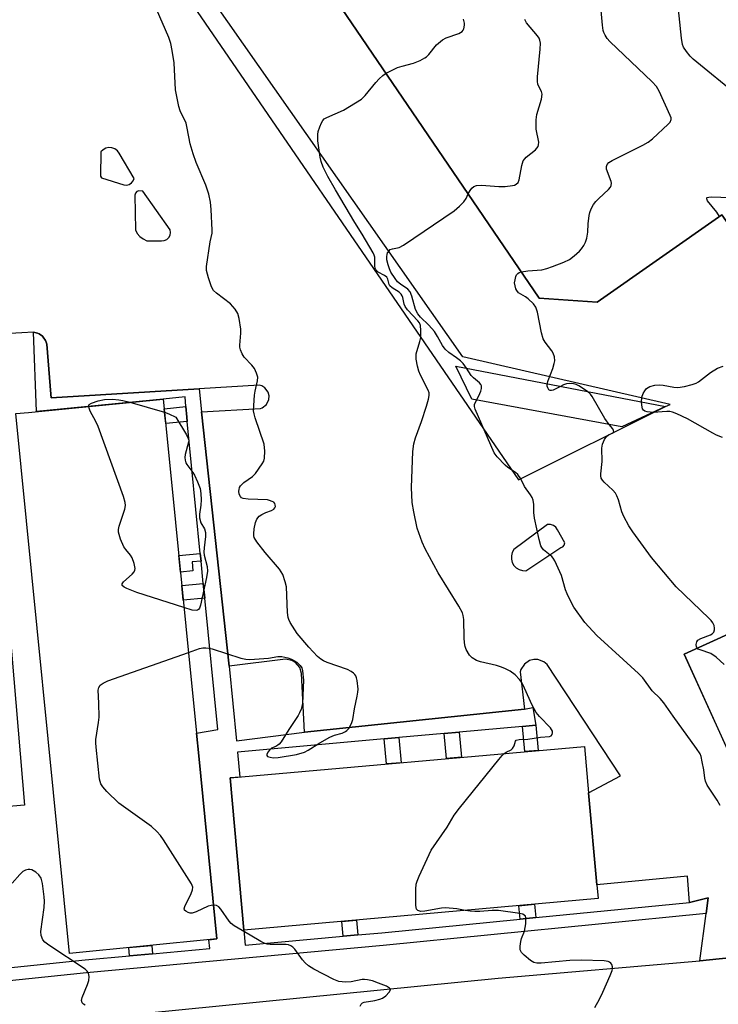
# Model space of a CAD drawing. Units: inches. Extents: x 1273762 to 1279762, y 505452 to 509453.
# Drawn here: x 1277170 to 1277364, y 507005 to 507278 of the extents above; entities that cross this region are included whole.
import ezdxf

# ---------------------------------------------------------------- set-up
doc = ezdxf.new("R2010")
doc.units = ezdxf.units.IN
doc.header["$MEASUREMENT"] = 0
for name, color, linetype in [('BLDG-Footprint', 5, 'Continuous'), ('TRANS-Non Street Sidewalk', 7, 'Continuous'), ('TRANS-Parking Lot', 4, 'Continuous'), ('TRANS-Road', 130, 'Continuous'), ('TRANS-Street Sidewalk', 7, 'Continuous'), ('Undefined', 1, 'Continuous')]:
    doc.layers.add(name, color=color, linetype=linetype)

msp = doc.modelspace()

# ---------------------------------------------------------------- linework, layer by layer
at = {"layer": 'BLDG-Footprint'}
for points, elevation in [([(1277451.67, 507374.21), (1277483.6, 507327.05), (1277493.92, 507326.23), (1277504.23, 507325.42), (1277508.68, 507318.08), (1277505.69, 507298.73), (1277380.79, 507216.07), (1277380.44, 507215.84), (1277368.79, 507218.3), (1277364.86, 507223.94), (1277330.24, 507199.74), (1277314.22, 507200.8), (1277234.23, 507318.2), (1277210.52, 507302.35), (1277202.26, 507311.76), (1277216.05, 507358.82), (1277270.97, 507381.95), (1277284.88, 507353.08), (1277418.27, 507411.91), (1277428.32, 507408.7)], 393.16), ([(1277349.19, 507170.73), (1277337.12, 507165.14), (1277295.53, 507172.8), (1277291.07, 507181.95)], 385.64), ([(1277149.09, 507177.35), (1277151.33, 507151.11), (1277160.96, 507151.93), (1277163.62, 507152.16), (1277171.48, 507060.19), (1277128.44, 507056.52), (1277102.43, 507054.3), (1277102.31, 507055.73), (1277092.34, 507172.5)], 378.35), ([(1277224.82, 507023.13), (1277183.97, 507019.08), (1277169.12, 507168.79), (1277172.56, 507169.13), (1277209.97, 507172.85), (1277210.43, 507168.24), (1277219.16, 507080.19), (1277219.78, 507073.88)], 379.44), ([(1277404.5, 507047.7), (1277383.51, 507038.15), (1277354.42, 507102.1), (1277436.49, 507139.43), (1277465.58, 507075.48)], 387.42), ([(1277330.5, 507034.3), (1277232.29, 507025.55), (1277228.52, 507067.78), (1277326.74, 507076.53), (1277327.89, 507063.64), (1277330.16, 507038.12)], 381.08)]:
    msp.add_lwpolyline(points, close=True, dxfattribs=dict(at, elevation=elevation))
at = {"layer": 'TRANS-Non Street Sidewalk'}
for points in [[(1277216.62, 507166.62), (1277210.65, 507166.03), (1277210.43, 507168.24), (1277210.24, 507170.16), (1277216.26, 507170.75), (1277216.5, 507167.85)], [(1277220.44, 507127.92), (1277217.93, 507127.67), (1277218.18, 507125.18), (1277214.73, 507124.83), (1277214.27, 507129.44), (1277220.23, 507130.05)], [(1277221.46, 507117.62), (1277215.51, 507117.02), (1277215.1, 507121.12), (1277221.05, 507121.73)], [(1277287.84, 507080.08), (1277292.04, 507080.46), (1277292.68, 507073.5), (1277288.47, 507073.12)], [(1277309.6, 507082.06), (1277313.28, 507082.4), (1277313.92, 507075.39), (1277310.23, 507075.06)], [(1277271.2, 507078.57), (1277275.28, 507078.94), (1277275.91, 507072), (1277271.84, 507071.64)], [(1277313.24, 507029.04), (1277308.92, 507028.61), (1277308.55, 507032.34), (1277312.88, 507032.73)], [(1277263.94, 507024.25), (1277259.83, 507023.88), (1277259.45, 507027.97), (1277263.56, 507028.34)], [(1277206.97, 507019.03), (1277200.59, 507018.44), (1277200.38, 507020.71), (1277206.76, 507021.34)]]:
    msp.add_lwpolyline(points, close=True, dxfattribs=at)
at = {"layer": 'TRANS-Parking Lot'}
for points in [[(1277234.23, 507318.2, 0), (1277314.22, 507200.8, 0), (1277330.24, 507199.74, 0), (1277364.86, 507223.94, 0), (1277368.79, 507218.3, 0), (1277380.44, 507215.84, 0), (1277380.79, 507216.07, 0), (1277389.67, 507214.81, 0), (1277457.9, 507260.61, 0), (1277549.39, 507318.83, 0)], [(1277198.75, 507310.47, 0), (1277308.48, 507150.44, 0), (1277349.19, 507170.73, 0), (1277350.51, 507171.36, 0), (1277293.06, 507184.5, 0), (1277210.52, 507302.35, 0)], [(1277391.03, 507020.37, 0), (1277358.69, 507017.07, 0), (1277360.45, 507030.2, 0), (1277361.03, 507034.52, 0), (1277355.9, 507033.21, 0), (1277355.3, 507040.56, 0), (1277330.16, 507038.12, 0), (1277327.89, 507063.64, 0), (1277336.72, 507068.34, 0), (1277316.41, 507099.24, 0), (1277315.5, 507099.99, 0), (1277313.84, 507100.59, 0), (1277312.67, 507100.6, 0), (1277311.53, 507100.3, 0), (1277310.08, 507099.31, 0), (1277309.14, 507097.82, 0), (1277308.94, 507097.16, 0), (1277310.12, 507086.84, 0), (1277249.16, 507080.48, 0), (1277248.33, 507096.71, 0), (1277247.79, 507098.41, 0), (1277246.63, 507099.77, 0), (1277245.6, 507100.37, 0), (1277243.85, 507100.72, 0), (1277228.21, 507098.72, 0), (1277220.59, 507169.3, 0), (1277236.89, 507170.25, 0), (1277237.38, 507170.42, 0), (1277238.59, 507171.34, 0), (1277239.26, 507172.71, 0), (1277239.32, 507173.73, 0), (1277239.07, 507174.72, 0), (1277238.16, 507175.94, 0), (1277237.29, 507176.47, 0), (1277236.55, 507176.67, 0), (1277219.93, 507175.67, 0), (1277178.84, 507173.21, 0), (1277178.79, 507174.23, 0), (1277177.65, 507188.04, 0), (1277177.4, 507188.9, 0), (1277177.31, 507189.09, 0), (1277176.7, 507190.02, 0), (1277176.47, 507190.26, 0), (1277175.56, 507190.89, 0), (1277175.05, 507191.1, 0), (1277173.97, 507191.35, 0), (1277170.75, 507191.17, 0), (1277162.21, 507190.7, 0)], [(1277436.49, 507139.43, 0), (1277354.42, 507102.1, 0), (1277384.16, 507036.41, 0)]]:
    msp.add_polyline3d(points, dxfattribs=at)
for points in [[(1277195.73, 507242.52, 0), (1277194.86, 507242.58, 0), (1277194.01, 507242.4, 0), (1277193.25, 507241.98, 0), (1277192.64, 507241.37, 0), (1277192.53, 507234.6, 0), (1277192.87, 507234.18, 0), (1277199.06, 507232.25, 0), (1277199.79, 507232.18, 0), (1277200.51, 507232.35, 0), (1277201.14, 507232.75, 0), (1277201.6, 507233.32, 0), (1277201.85, 507234.01, 0), (1277197.75, 507240.99, 0), (1277197.24, 507241.69, 0), (1277196.54, 507242.22, 0)], [(1277204.27, 507230.49, 0), (1277203.14, 507230.57, 0), (1277202.61, 507230.36, 0), (1277202.22, 507229.95, 0), (1277202.04, 507229.41, 0), (1277202.22, 507219.73, 0), (1277202.75, 507218.75, 0), (1277203.48, 507217.9, 0), (1277204.37, 507217.23, 0), (1277205.39, 507216.75, 0), (1277209.48, 507216.75, 0), (1277210.22, 507216.82, 0), (1277210.91, 507217.11, 0), (1277211.47, 507217.61, 0), (1277211.84, 507218.26, 0), (1277211.99, 507218.99, 0), (1277211.9, 507219.73, 0)], [(1277309.54, 507125.28, 0), (1277310.48, 507125.24, 0), (1277320.19, 507131.66, 0), (1277320.76, 507131.88, 0), (1277321.15, 507132.35, 0), (1277321.29, 507132.94, 0), (1277319.27, 507136.61, 0), (1277318.81, 507137.3, 0), (1277318.15, 507137.81, 0), (1277317.36, 507138.08, 0), (1277316.52, 507138.07, 0), (1277307.18, 507131.11, 0), (1277306.72, 507130.29, 0), (1277306.48, 507129.38, 0), (1277306.48, 507128.44, 0), (1277306.72, 507127.53, 0), (1277307.18, 507126.71, 0), (1277307.83, 507126.03, 0), (1277308.64, 507125.55, 0)]]:
    msp.add_polyline3d(points, close=True, dxfattribs=at)
at = {"layer": 'TRANS-Road'}
msp.add_lwpolyline([(1277127.61, 506995.25), (1277171.35, 506999.22), (1277302.79, 507012.2), (1277358.69, 507017.07), (1277391.03, 507020.37), (1277408.56, 507022.16), (1277502.3, 507031.72), (1277556.4, 507037.24), (1277593.88, 507041.06), (1277684.35, 507050.29), (1277733.4, 507055.29), (1277748.43, 507056.83), (1277749.16, 507056.91), (1277793.87, 507021.93), (1277750.35, 507017.59), (1277690.87, 507011.65), (1277677.23, 507010.29), (1277655.17, 507008.09), (1277601.42, 507002.73), (1277568.48, 506999.04), (1277288.14, 506971.49), (1277236.16, 506966.3), (1277198.55, 506962.55), (1277169.9, 506959.69)], dxfattribs=at)
at = {"layer": 'TRANS-Street Sidewalk'}
msp.add_lwpolyline([(1277120.54, 507010.26), (1277188.35, 507017.32), (1277200.59, 507018.44), (1277206.97, 507019.03), (1277222.84, 507020.48), (1277222.61, 507022.91), (1277224.82, 507023.13), (1277219.79, 507073.88), (1277219.16, 507080.19), (1277225.06, 507081.19), (1277221.46, 507117.62), (1277221.05, 507121.73), (1277220.44, 507127.92), (1277220.23, 507130.05), (1277216.62, 507166.62), (1277216.5, 507167.85), (1277216.26, 507170.75), (1277216.02, 507173.46), (1277209.97, 507172.85), (1277174.84, 507169.36), (1277173.97, 507191.35), (1277175.05, 507191.1), (1277175.56, 507190.89), (1277176.47, 507190.26), (1277176.7, 507190.02), (1277177.31, 507189.09), (1277177.4, 507188.9), (1277177.65, 507188.04), (1277178.79, 507174.23), (1277178.84, 507173.21), (1277219.93, 507175.67), (1277220.59, 507169.3), (1277228.21, 507098.72), (1277230.3, 507078.06), (1277249.16, 507080.48), (1277310.12, 507086.84), (1277312.41, 507087.26), (1277313.28, 507082.4), (1277309.6, 507082.06), (1277292.04, 507080.46), (1277287.84, 507080.08), (1277275.28, 507078.94), (1277271.2, 507078.57), (1277230.58, 507074.87), (1277231.19, 507068.02), (1277228.52, 507067.78), (1277232.29, 507025.55), (1277232.67, 507021.39), (1277259.83, 507023.88), (1277263.94, 507024.25), (1277270.58, 507024.86), (1277308.92, 507028.61), (1277313.24, 507029.04), (1277355.9, 507033.21), (1277361.03, 507034.52), (1277360.45, 507030.2), (1277270.92, 507021.3), (1277188.7, 507013.76), (1277126.38, 507007.26)], dxfattribs=at)
at = {"layer": 'Undefined'}
msp.add_line((1277200.71, 507171.93, 380), (1277210.33, 507169.19, 380), dxfattribs=at)
for points, elevation in [([(1277382.24, 507246.39), (1277356.85, 507267.08), (1277356.02, 507267.89), (1277354.99, 507269.22), (1277354.24, 507270.39), (1277353.92, 507271.16), (1277353.63, 507272.91), (1277342.64, 507378.55)], 388), ([(1277309.24, 507208.12), (1277311.06, 507208.38), (1277314.9, 507208.69), (1277316.27, 507209.02), (1277317.9, 507209.55), (1277321.03, 507210.83), (1277322.57, 507211.56), (1277323.93, 507212.56), (1277325.39, 507213.89), (1277325.95, 507214.51), (1277326.53, 507215.4), (1277327.01, 507216.36), (1277327.37, 507217.43), (1277327.7, 507219.12), (1277327.79, 507221.47), (1277328.02, 507223.74), (1277328.2, 507224.56), (1277328.58, 507225.56), (1277329.26, 507226.75), (1277329.9, 507227.63), (1277330.69, 507228.45), (1277333.45, 507230.96), (1277333.95, 507231.6), (1277334.14, 507232.02), (1277334.25, 507232.68), (1277334.18, 507233.2), (1277332.87, 507236.6), (1277332.82, 507237.28), (1277333.03, 507237.88), (1277333.53, 507238.42), (1277334.45, 507239.03), (1277342.92, 507243.21), (1277344.44, 507244.07), (1277345.57, 507245.01), (1277349.91, 507249.04), (1277350.47, 507249.66), (1277350.8, 507250.32), (1277350.78, 507250.78), (1277350.55, 507251.45), (1277347.48, 507258.26), (1277346.74, 507259.51), (1277345.51, 507260.8), (1277333.82, 507272), (1277333.07, 507272.86), (1277332.45, 507273.75), (1277332.09, 507274.47), (1277331.94, 507275.03), (1277331.74, 507276.5), (1277323.26, 507370.01)], 386), ([(1277216.94, 507102.58), (1277220.04, 507103.65), (1277220.9, 507103.81), (1277221.77, 507103.83), (1277222.63, 507103.74), (1277223.5, 507103.55), (1277231.43, 507101), (1277232.86, 507100.66), (1277233.91, 507100.6), (1277235.26, 507100.67), (1277239.12, 507101), (1277241.75, 507101.4), (1277242.85, 507101.41), (1277244.49, 507101.09), (1277245.53, 507100.7), (1277246.96, 507099.85), (1277247.96, 507098.96), (1277248.36, 507098.29), (1277248.6, 507097.5), (1277248.8, 507094.9), (1277248.55, 507088.39), (1277248.42, 507087.56), (1277248.19, 507086.82), (1277247.77, 507085.86), (1277247.33, 507085.1), (1277244.75, 507081.18), (1277242.65, 507077.8), (1277242.11, 507077.17), (1277241.75, 507076.87), (1277241.14, 507076.51), (1277240.01, 507076.02), (1277239.42, 507075.51), (1277238.94, 507074.89), (1277238.64, 507074.29), (1277238.63, 507073.96), (1277238.89, 507073.73), (1277239.58, 507073.51), (1277240.42, 507073.38), (1277241.84, 507073.39), (1277246.87, 507074.25), (1277249.12, 507074.94), (1277250.17, 507075.45), (1277253.37, 507077.53), (1277256.15, 507079.04), (1277257.45, 507079.62), (1277259.55, 507080.21), (1277260.49, 507080.62), (1277260.9, 507080.91), (1277261.41, 507081.49), (1277262.18, 507082.9), (1277262.5, 507083.98), (1277262.94, 507086.94), (1277263.76, 507090.44), (1277263.95, 507091.58), (1277263.96, 507092.4), (1277263.73, 507094.79), (1277263.58, 507095.56), (1277263.39, 507096.05), (1277263.11, 507096.47), (1277262.72, 507096.84), (1277262.05, 507097.31), (1277261.07, 507097.85), (1277255.4, 507099.8), (1277254.35, 507100.27), (1277253.62, 507100.7), (1277252.75, 507101.46), (1277250.34, 507104.03), (1277247.09, 507107.86), (1277245.17, 507110.88), (1277244.78, 507111.67), (1277244.62, 507112.22), (1277244.45, 507113.68), (1277244.15, 507120.77), (1277243.79, 507122.19), (1277243.07, 507124.14), (1277242.68, 507124.92), (1277242.19, 507125.62), (1277238.24, 507130.26), (1277235.93, 507133.21), (1277235.2, 507134.4), (1277235.07, 507134.91), (1277235.04, 507135.45), (1277235.18, 507136.87), (1277235.5, 507138.56), (1277235.93, 507139.55), (1277236.59, 507140.36), (1277237.28, 507140.85), (1277238.37, 507141.36), (1277239.99, 507141.94), (1277240.64, 507142.3), (1277240.92, 507142.64), (1277241.04, 507143.06), (1277241.03, 507143.5), (1277240.89, 507143.9), (1277240.58, 507144.22), (1277240.17, 507144.47), (1277239.43, 507144.74), (1277238.88, 507144.86), (1277233.54, 507145.08), (1277232.13, 507145.28), (1277231.68, 507145.48), (1277231.35, 507145.77), (1277231.04, 507146.46), (1277230.94, 507147.26), (1277230.97, 507147.8), (1277231.12, 507148.3), (1277231.37, 507148.74), (1277232.26, 507149.73), (1277234.72, 507151.38), (1277235.56, 507152.18), (1277237.39, 507154.87), (1277237.8, 507155.63), (1277238.07, 507156.43), (1277238.13, 507158.38), (1277237.9, 507160.34), (1277235.46, 507167.59), (1277235.16, 507168.73), (1277235.02, 507169.6), (1277235.04, 507171.03), (1277235.3, 507173.91), (1277235.47, 507175.05), (1277236.11, 507177.85), (1277236.14, 507178.95), (1277235.83, 507180.02), (1277235.23, 507181.31), (1277234.54, 507182.21), (1277232.38, 507184.48), (1277231.81, 507185.42), (1277231.4, 507186.44), (1277231.21, 507187.23), (1277231.17, 507187.81), (1277231.43, 507191.08), (1277231.45, 507192.26), (1277231.04, 507195.17), (1277230.65, 507196.56), (1277229.9, 507197.74), (1277228.58, 507199.23), (1277224.71, 507202.22), (1277223.89, 507202.98), (1277223.32, 507203.95), (1277222.48, 507206.46), (1277221.98, 507208.45), (1277221.97, 507209.62), (1277222.97, 507216.4), (1277223.48, 507218.83), (1277223.55, 507219.71), (1277223.27, 507225.37), (1277223.06, 507227.43), (1277222.59, 507229.67), (1277221.79, 507232.11), (1277219.08, 507238.41), (1277218.23, 507240.88), (1277217.43, 507243.64), (1277216.62, 507247.94), (1277216.27, 507249.34), (1277214.6, 507252.8), (1277214.24, 507253.92), (1277213.38, 507258.61), (1277212.97, 507266.04), (1277212.44, 507269.48), (1277212.06, 507271.47), (1277211.48, 507273.09), (1277208.06, 507280.93)], 380), ([(1277271.73, 507263.17), (1277274.89, 507264.74), (1277276.22, 507265.17), (1277279.31, 507265.96), (1277281.19, 507266.76), (1277282.48, 507267.42), (1277282.95, 507267.75), (1277283.56, 507268.34), (1277285.75, 507271.02), (1277287.41, 507272.44), (1277288.37, 507272.98), (1277291.87, 507274.25), (1277292.81, 507274.76), (1277293.14, 507275.11), (1277293.34, 507275.53), (1277293.51, 507276.47), (1277293.45, 507277.03), (1277293.17, 507278.16)], 382), ([(1277294.53, 507229.7), (1277295.01, 507230.68), (1277295.51, 507231.29), (1277296.1, 507231.79), (1277296.81, 507232.09), (1277298.23, 507232.15), (1277302.97, 507231.8), (1277304.74, 507231.74), (1277306.81, 507232.01), (1277307.36, 507232.17), (1277307.85, 507232.41), (1277308.34, 507232.93), (1277308.66, 507233.6), (1277309.34, 507237.58), (1277309.78, 507238.85), (1277310.21, 507239.48), (1277310.62, 507239.9), (1277313.16, 507241.99), (1277313.87, 507242.84), (1277314.03, 507243.32), (1277314.08, 507244.1), (1277313.37, 507247.65), (1277313.31, 507250.28), (1277313.55, 507251.74), (1277314.8, 507255.99), (1277315.03, 507257.38), (1277314.85, 507258.13), (1277313.86, 507260.04), (1277313.71, 507261.01), (1277313.75, 507262.17), (1277314.44, 507269.82), (1277314.53, 507271.56), (1277314.41, 507272.38), (1277314.18, 507272.88), (1277313.69, 507273.58), (1277310.65, 507277.2), (1277310.19, 507278.07)], 384), ([(1277304.49, 507074.55), (1277305.03, 507074.92), (1277306.41, 507075.59), (1277306.77, 507075.89), (1277307.24, 507076.69), (1277307.58, 507078), (1277307.82, 507078.26), (1277308.64, 507078.46), (1277311.03, 507078.51), (1277314.59, 507079.1), (1277317.06, 507079.3), (1277317.51, 507079.48), (1277317.79, 507079.81), (1277317.89, 507080.25), (1277317.85, 507080.73), (1277317.65, 507081.21), (1277317.31, 507081.65), (1277314.24, 507084.83), (1277313.31, 507085.95), (1277312.21, 507087.97), (1277310.11, 507092.64), (1277309.34, 507094.19), (1277308.7, 507095.11), (1277307.51, 507096.32), (1277306.14, 507097.36), (1277304.84, 507098.05), (1277303.75, 507098.51), (1277302.32, 507098.94), (1277297.96, 507100.01), (1277296.83, 507100.38), (1277295.62, 507101.05), (1277294.84, 507101.83), (1277293.99, 507103.36), (1277293.7, 507104.19), (1277293.48, 507105.2), (1277293.37, 507106.64), (1277293.31, 507111.72), (1277293.14, 507112.82), (1277292.9, 507113.59), (1277291.95, 507115.37), (1277286.21, 507124.67), (1277282.57, 507131.34), (1277281.71, 507133.18), (1277280.34, 507137), (1277279.39, 507141.58), (1277279, 507144.19), (1277278.82, 507148.29), (1277279.2, 507158.25), (1277279.46, 507160.45), (1277279.89, 507162.07), (1277281.57, 507166.65), (1277282.91, 507170.85), (1277283.49, 507172.79), (1277283.67, 507173.85), (1277283.65, 507174.52), (1277283.4, 507175.33), (1277281.29, 507179.49), (1277280.83, 507180.56), (1277280.45, 507181.94), (1277280.08, 507183.92), (1277280.04, 507184.76), (1277280.11, 507185.34), (1277281.09, 507188.76), (1277281.33, 507189.91), (1277281.42, 507191.89), (1277281.29, 507193.25), (1277280.99, 507193.94), (1277280.56, 507194.54), (1277277.71, 507197.59), (1277277.02, 507198.48), (1277276.76, 507199.17), (1277276.4, 507200.96), (1277276.22, 507201.47), (1277275.96, 507201.91), (1277275.39, 507202.46), (1277273.4, 507203.68), (1277272.78, 507204.2), (1277272.55, 507204.62), (1277272.25, 507206.06), (1277271.93, 507206.59), (1277271.31, 507207.06), (1277269.59, 507208.01), (1277269.18, 507208.35), (1277268.9, 507208.71), (1277268.72, 507209.15), (1277268.64, 507209.67), (1277268.59, 507212.17), (1277268.47, 507212.71), (1277268.2, 507213.36), (1277265.08, 507218.54), (1277263.04, 507221.76), (1277257.67, 507230.89), (1277255.61, 507234.53), (1277254.33, 507237.13), (1277253.77, 507238.75), (1277253.5, 507239.87), (1277252.86, 507244.45), (1277252.78, 507246.16), (1277252.95, 507246.99), (1277253.4, 507248.35), (1277253.83, 507249.41), (1277254.23, 507250.12), (1277254.61, 507250.51), (1277255.33, 507250.95), (1277259.93, 507252.97), (1277264.92, 507256.01), (1277265.98, 507256.98), (1277268.9, 507260.6), (1277269.84, 507261.63), (1277270.85, 507262.57), (1277271.73, 507263.17)], 382), ([(1277294.02, 507181.38), (1277293.12, 507182.68), (1277292.36, 507183.44), (1277291.28, 507184.3), (1277289.15, 507185.73), (1277288.14, 507186.63), (1277287.34, 507187.68), (1277286.02, 507190.2), (1277285.12, 507191.56), (1277283.57, 507193.3), (1277281.28, 507195.57), (1277280.56, 507196.44), (1277279.92, 507197.68), (1277278.9, 507201.34), (1277278.38, 507202.58), (1277277.76, 507203.27), (1277275.73, 507204.69), (1277274.94, 507205.35), (1277274.25, 507206.23), (1277273.07, 507208.06), (1277272.66, 507208.97), (1277272.31, 507210.06), (1277271.99, 507211.46), (1277271.93, 507212.37), (1277272, 507212.89), (1277272.17, 507213.35), (1277272.57, 507213.95), (1277272.91, 507214.27), (1277273.49, 507214.52), (1277275.34, 507214.86), (1277276.58, 507215.5), (1277290.61, 507225.04), (1277292.11, 507226.35), (1277293.3, 507227.57), (1277293.93, 507228.44), (1277294.53, 507229.7)], 384), ([(1277364.2, 507223.48), (1277363.46, 507224.66), (1277360.89, 507227.82), (1277360.67, 507228.37), (1277360.7, 507228.63), (1277360.81, 507228.74), (1277361.2, 507228.85), (1277361.98, 507228.89), (1277369.67, 507228.67)], 388), ([(1277316.41, 507177.06), (1277316.64, 507178.01), (1277317.93, 507181.3), (1277318.37, 507182.65), (1277318.5, 507183.46), (1277318.39, 507184.5), (1277318.08, 507185.52), (1277317.7, 507186.25), (1277315.86, 507188.58), (1277315.27, 507189.58), (1277314.83, 507191.24), (1277313.7, 507196.97), (1277313.25, 507198.31), (1277312.57, 507199.22), (1277311.09, 507200.63), (1277310.39, 507201.16), (1277308.5, 507202.31), (1277307.98, 507202.9), (1277307.73, 507203.4), (1277307.49, 507204.21), (1277307.39, 507205.05), (1277307.49, 507205.93), (1277307.71, 507206.78), (1277307.93, 507207.29), (1277308.24, 507207.69), (1277308.65, 507207.94), (1277309.24, 507208.12)], 386), ([(1277296.82, 507172.56), (1277297.43, 507173.72), (1277297.98, 507175.03), (1277298.21, 507175.79), (1277298.23, 507176.5), (1277298.01, 507176.91), (1277297.67, 507177.3), (1277295.96, 507178.76), (1277295.36, 507179.39), (1277294.02, 507181.38)], 384), ([(1277342.55, 507172.01), (1277342.61, 507173.36), (1277342.99, 507174.38), (1277343.44, 507175.08), (1277343.97, 507175.72), (1277344.38, 507176.06), (1277344.88, 507176.31), (1277346.29, 507176.68), (1277347.46, 507176.79), (1277348.6, 507176.66), (1277351.48, 507176.09), (1277352.65, 507176.05), (1277354.48, 507176.3), (1277356.65, 507176.83), (1277357.69, 507177.2), (1277358.39, 507177.59), (1277361.73, 507180.18), (1277363.63, 507181.43), (1277365.18, 507181.97)], 388), ([(1277320.07, 507176.35), (1277318.05, 507175.33), (1277317.59, 507175.19), (1277317.19, 507175.19), (1277316.89, 507175.39), (1277316.56, 507175.91), (1277316.42, 507176.37), (1277316.41, 507177.06)], 386), ([(1277327.57, 507174.9), (1277325.16, 507176.52), (1277324.42, 507176.88), (1277323.7, 507177.1), (1277322.59, 507177.18), (1277321.76, 507177.07), (1277320.93, 507176.77), (1277320.07, 507176.35)], 386), ([(1277189.28, 507170.79), (1277189.32, 507171.18), (1277189.43, 507171.34), (1277190.03, 507171.71), (1277191.95, 507172.33), (1277193.62, 507172.67), (1277195.92, 507172.77), (1277197.6, 507172.66), (1277198.73, 507172.46), (1277200.71, 507171.93)], 380), ([(1277364.41, 507060.09), (1277363.55, 507061.63), (1277360.81, 507065.81), (1277360.3, 507066.83), (1277360.11, 507067.66), (1277359.82, 507069.97), (1277359.42, 507072.26), (1277359.1, 507073.67), (1277358.78, 507074.47), (1277357.82, 507075.95), (1277351.34, 507084.88), (1277348.71, 507088.64), (1277347.71, 507089.84), (1277345.55, 507091.88), (1277342.93, 507095.49), (1277341.71, 507096.72), (1277337.47, 507100.64), (1277330.16, 507107.23), (1277326.87, 507110.84), (1277323.8, 507115.16), (1277322.92, 507116.7), (1277321.93, 507118.85), (1277321.53, 507119.95), (1277320.39, 507123.9), (1277318.56, 507127.97), (1277318.11, 507128.71), (1277317.74, 507129.13), (1277315.42, 507131.03), (1277314.94, 507131.65), (1277314.69, 507132.16), (1277314.21, 507133.85), (1277312.87, 507139.79), (1277312.67, 507141.33), (1277312.72, 507143.62), (1277312.49, 507144.75), (1277312.21, 507145.57), (1277311.79, 507146.3), (1277310.09, 507148.54), (1277309.08, 507150.7), (1277308.27, 507151.88), (1277307.64, 507152.46), (1277305.51, 507153.87), (1277304.72, 507154.5), (1277302.55, 507156.77), (1277301.7, 507157.95), (1277296.4, 507170.02), (1277296.24, 507170.81), (1277296.28, 507171.3), (1277296.82, 507172.56)], 384), ([(1277333.58, 507165.79), (1277332.35, 507167.46), (1277328.92, 507173.5), (1277328.4, 507174.18), (1277327.57, 507174.9)], 386), ([(1277215.7, 507115.02), (1277202.6, 507119.15), (1277199.84, 507120.3), (1277199.11, 507120.69), (1277198.59, 507121.12), (1277198.52, 507121.28), (1277198.58, 507121.6), (1277198.94, 507122.12), (1277201.31, 507124.31), (1277201.86, 507124.94), (1277202.09, 507125.4), (1277202.16, 507125.89), (1277201.93, 507127.24), (1277201.38, 507128.85), (1277200.91, 507129.58), (1277199.54, 507131.14), (1277199.04, 507131.85), (1277198.14, 507133.97), (1277197.55, 507135.88), (1277197.51, 507136.7), (1277197.69, 507137.54), (1277199.34, 507142.31), (1277199.48, 507143.35), (1277199.42, 507144.14), (1277198.9, 507145.84), (1277191.87, 507165.26), (1277191.28, 507166.64), (1277189.71, 507169.5), (1277189.39, 507170.28), (1277189.28, 507170.79)], 380), ([(1277345.76, 507169.14), (1277344.15, 507169.29), (1277343.49, 507169.51), (1277343.13, 507169.75), (1277342.86, 507170.1), (1277342.7, 507170.58), (1277342.55, 507172.01)], 388), ([(1277210.33, 507169.19), (1277211.51, 507168.75), (1277213.41, 507167.83), (1277216.38, 507162.94), (1277216.88, 507161.92), (1277217.01, 507161.4), (1277217, 507160.85), (1277216.01, 507157.45), (1277215.91, 507156.63), (1277215.99, 507155.88), (1277216.2, 507155.17), (1277216.46, 507154.69), (1277218.15, 507152.47), (1277218.6, 507151.75), (1277219.45, 507149.92), (1277220.15, 507148.02), (1277220.41, 507146.6), (1277220.51, 507144.86), (1277220.41, 507143.44), (1277220.04, 507140.95), (1277220.03, 507139.86), (1277220.39, 507138.52), (1277221.38, 507136.81), (1277221.71, 507135.79), (1277221.7, 507134.69), (1277221.29, 507131.61), (1277221.21, 507130.33), (1277221.32, 507129.56), (1277222.12, 507126.44), (1277222.23, 507125.07), (1277221.94, 507123.32), (1277220.28, 507115.69), (1277220, 507114.89), (1277219.74, 507114.52), (1277219.45, 507114.28), (1277219.05, 507114.16), (1277217.99, 507114.3), (1277215.7, 507115.02)], 380), ([(1277364.98, 507162.19), (1277363.36, 507162.85), (1277362.3, 507163.38), (1277355.3, 507167.39), (1277352.37, 507168.71), (1277351.12, 507169.2), (1277350.4, 507169.37), (1277349.57, 507169.42), (1277345.76, 507169.14)], 388), ([(1277358.06, 507103.75), (1277357.84, 507104.14), (1277357.75, 507104.79), (1277357.92, 507105.51), (1277358.18, 507105.93), (1277358.98, 507106.44), (1277361.65, 507107.42), (1277362.12, 507107.7), (1277362.58, 507108.21), (1277362.83, 507108.82), (1277362.84, 507109.29), (1277362.66, 507110.02), (1277362.35, 507110.74), (1277361.87, 507111.43), (1277361.27, 507112.07), (1277352.15, 507120.79), (1277345.37, 507128.92), (1277340.13, 507136.01), (1277339.05, 507137.69), (1277337.68, 507140.23), (1277337.07, 507141.53), (1277336.14, 507144.91), (1277335.74, 507145.98), (1277335.35, 507146.73), (1277334.6, 507147.59), (1277332.22, 507149.75), (1277331.71, 507150.35), (1277331.42, 507150.92), (1277331.31, 507151.54), (1277331.31, 507152.09), (1277331.64, 507155.5), (1277331.6, 507159.26), (1277331.76, 507160.36), (1277332.28, 507161.61), (1277332.85, 507162.48), (1277333.42, 507162.94), (1277334.7, 507163.44), (1277334.9, 507163.77), (1277334.82, 507164.13), (1277334.58, 507164.54), (1277333.58, 507165.79)], 386), ([(1277223.89, 507032.51), (1277223.21, 507032.42), (1277222.38, 507032.18), (1277219.06, 507030.65), (1277217.95, 507030.31), (1277217.41, 507030.3), (1277216.89, 507030.44), (1277216.21, 507030.78), (1277215.88, 507031.08), (1277215.76, 507031.46), (1277215.92, 507032.14), (1277217.72, 507035.7), (1277218.11, 507036.72), (1277218.16, 507037.45), (1277217.8, 507038.42), (1277210.01, 507050.61), (1277209.16, 507051.81), (1277208.19, 507052.93), (1277206.67, 507054.31), (1277197.65, 507060.81), (1277194.33, 507064.01), (1277193.18, 507065.27), (1277192.67, 507066.17), (1277192.3, 507067.46), (1277191.31, 507076.31), (1277191.23, 507077.49), (1277191.27, 507078.43), (1277192.03, 507083.16), (1277192.15, 507084.64), (1277192.14, 507088.51), (1277191.95, 507092.15), (1277192.1, 507092.88), (1277192.49, 507093.45), (1277193.26, 507094.07), (1277194.61, 507094.67), (1277216.94, 507102.58)], 380), ([(1277365.5, 507099.24), (1277363.25, 507101.22), (1277361.81, 507102.25), (1277358.78, 507103.25), (1277358.31, 507103.51), (1277358.06, 507103.75)], 386), ([(1277293.71, 507031.02), (1277291.38, 507031.51), (1277288.23, 507031.76), (1277287.07, 507031.65), (1277282.44, 507030.79), (1277281.42, 507030.77), (1277280.53, 507031.01), (1277280.18, 507031.4), (1277279.98, 507032.43), (1277279.97, 507036.89), (1277280.1, 507038.34), (1277280.35, 507039.16), (1277280.93, 507040.51), (1277284.25, 507047.7), (1277288.64, 507054.14), (1277290.66, 507057.48), (1277292.11, 507059.37), (1277302.98, 507072.88), (1277303.94, 507074.02), (1277304.49, 507074.55)], 382), ([(1277188.29, 507004.76), (1277187.87, 507005), (1277187.45, 507005.44), (1277187.29, 507006.05), (1277187.45, 507006.85), (1277188.99, 507010.47), (1277189.34, 507011.61), (1277189.4, 507012.67), (1277189.23, 507013.66), (1277188.89, 507014.23), (1277188.34, 507014.72), (1277178.24, 507021.37), (1277177.09, 507022.27), (1277176.6, 507022.9), (1277176.11, 507024.1), (1277176.04, 507025.22), (1277176.94, 507031.85), (1277177.06, 507033.6), (1277176.97, 507034.76), (1277176.46, 507038.53), (1277176.09, 507039.93), (1277175.5, 507040.9), (1277174.67, 507041.63), (1277173.49, 507042.3), (1277172.99, 507042.42), (1277172.48, 507042.4), (1277171.72, 507042.18), (1277171, 507041.79), (1277170.16, 507041.01), (1277168.05, 507038.6)], 378), ([(1277264.52, 507004.51), (1277264.8, 507005.08), (1277265.18, 507005.38), (1277265.66, 507005.56), (1277268.64, 507006.02), (1277270.01, 507006.41), (1277270.79, 507006.73), (1277271.71, 507007.39), (1277272.64, 507008.4), (1277272.93, 507008.98), (1277272.93, 507009.16), (1277272.72, 507009.47), (1277271.85, 507009.98), (1277269.66, 507010.9), (1277268, 507011.46), (1277266.57, 507011.79), (1277265.71, 507011.87), (1277265.15, 507011.83), (1277262.06, 507011.24), (1277260.5, 507011.1), (1277258.62, 507011.33), (1277257.27, 507011.85), (1277251.7, 507014.73), (1277250.2, 507015.68), (1277249.32, 507016.47), (1277248.52, 507017.34), (1277246.43, 507020.32), (1277245.92, 507020.84), (1277245.35, 507021.23), (1277244.65, 507021.48), (1277244.08, 507021.55), (1277239.62, 507021.58), (1277238.75, 507021.69), (1277237.97, 507021.91), (1277236.97, 507022.38), (1277234.01, 507024.21), (1277229.64, 507026.76), (1277228.76, 507027.41), (1277228.19, 507028.04), (1277225.92, 507031.42), (1277225.39, 507032.05), (1277224.76, 507032.43), (1277223.89, 507032.51)], 380), ([(1277329.61, 507004.11), (1277330.92, 507006.46), (1277331.83, 507008.33), (1277333.91, 507012.97), (1277334.44, 507014.35), (1277334.54, 507014.9), (1277334.51, 507015.38), (1277334.31, 507016.06), (1277334.05, 507016.43), (1277333.7, 507016.69), (1277333.27, 507016.88), (1277332.23, 507017.08), (1277325.84, 507017.23), (1277322.72, 507017.11), (1277314.74, 507016.38), (1277313.58, 507016.41), (1277312.75, 507016.61), (1277311.78, 507017.14), (1277310.02, 507018.59), (1277309.27, 507019.39), (1277308.94, 507020.07), (1277308.88, 507021.1), (1277309.06, 507022.45), (1277309.28, 507023.23), (1277310.11, 507025.29), (1277310.45, 507027.33), (1277310.5, 507029.01), (1277310.35, 507029.46), (1277310.06, 507029.76), (1277309.64, 507029.98), (1277308.82, 507030.19), (1277302.87, 507030.97), (1277301.15, 507031.02), (1277297.75, 507030.73), (1277296.39, 507030.71), (1277295.03, 507030.78), (1277293.71, 507031.02)], 382)]:
    msp.add_lwpolyline(points, dxfattribs=dict(at, elevation=elevation))

doc.saveas('drawing.dxf')
